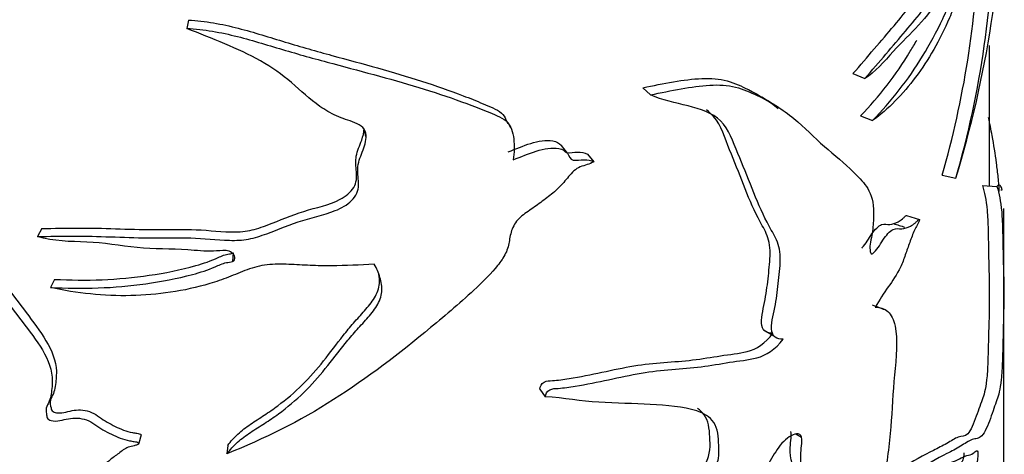
# Model space of a CAD drawing. Units: millimetres. Extents: x 0 to 1519, y 0 to 2156.
# Drawn here: x 1271 to 1305, y 577 to 592 of the extents above; entities that cross this region are included whole.
import ezdxf

# ---------------------------------------------------------------- set-up
doc = ezdxf.new("R2010")
doc.units = ezdxf.units.MM
doc.layers.add('DV6_Défaut', color=7, linetype='Continuous')
doc.layers.add('Défaut', color=7, linetype='Continuous')

# ---------------------------------------------------------------- blocks, each defined once
blk = doc.blocks.new('SE5')
at = {"layer": 'DV6_Défaut', "color": 7, "linetype": 'Continuous'}
for p, q in [((1276.618, 591.811), (1276.567, 591.524)), ((1304.17, 586.105), (1304.17, 590.943)), ((1299.479, 589.969), (1299.885, 589.8)), ((1292.253, 589.482), (1292.515, 589.236)), ((1287.621, 588.255), (1287.541, 588.386)), ((1299.74, 588.515), (1300.152, 588.351)), ((1282.727, 587.806), (1282.672, 588.03)), ((1287.713, 588.104), (1287.651, 588.206)), ((1289.66, 587.229), (1289.449, 587.498)), ((1290.344, 587.195), (1290.567, 586.936)), ((1302.548, 586.476), (1303.016, 586.374)), ((1303.933, 586.124), (1304.429, 586.084)), ((1304.67, 582.67), (1304.67, 585.327)), ((1301.323, 585.08), (1301.766, 584.946)), ((1271.58, 584.634), (1271.428, 584.359)), ((1278.15, 583.505), (1278.172, 583.798)), ((1272.014, 582.888), (1271.871, 582.611)), ((1283.242, 582.815), (1283.228, 582.866)), ((1304.67, 576.053), (1304.67, 582.67)), ((1296.403, 581.155), (1296.751, 580.944)), ((1288.704, 579.107), (1288.895, 578.84)), ((1274.997, 577.538), (1274.913, 577.253)), ((1297.711, 577.445), (1297.509, 577.555)), ((1277.97, 577.173), (1277.946, 576.884)), ((1303.658, 576.929), (1303.652, 576.93))]:
    blk.add_line(p, q, dxfattribs=at)
for centre, radius, start, end in [((1266.631, 597.526), 38.056, 342.9587, 359.4261), ((1271.038, 595.645), 33.295, 343.8318, 359.8839), ((1270.475, 595.667), 33.365, 344.0092, 357.9261), ((1375.538, 718.924), 152.016, 238.6034, 238.7863), ((1323.923, 957.084), 371.615, 267.0147, 267.02115), ((1425.839, 977.317), 411.924, 252.33999, 252.39676), ((1633.148, 1466.213), 944.833, 249.362882, 249.390813)]:
    blk.add_arc(centre, radius, start, end, dxfattribs=at)
for points, knots in [([(1299.479, 589.969), (1299.982, 590.551), (1300.456, 591.106), (1301.109, 591.878), (1301.317, 592.131), (1301.712, 592.66), (1301.899, 592.933), (1302.255, 593.437), (1302.427, 593.642), (1302.663, 594.001), (1302.737, 594.136), (1302.875, 594.461), (1302.94, 594.646), (1303.125, 595.217), (1303.239, 595.608), (1303.453, 596.32), (1303.556, 596.624), (1303.674, 597.225), (1303.709, 597.449), (1303.747, 597.886), (1303.747, 598.079), (1303.743, 598.429), (1303.738, 598.596), (1303.75, 598.991), (1303.766, 599.216), (1303.789, 599.644), (1303.798, 599.863), (1303.781, 600.17), (1303.746, 600.186), (1303.67, 600.142), (1303.628, 600.1), (1303.546, 600.089), (1303.506, 600.108), (1303.387, 600.212), (1303.312, 600.349), (1303.183, 600.509), (1303.135, 600.551), (1303.084, 600.58)], [0, 0, 0, 0, 0.14798, 0.14798, 0.22197, 0.22197, 0.29596, 0.29596, 0.36995, 0.36995, 0.406945, 0.406945, 0.44394, 0.44394, 0.51793, 0.51793, 0.59192, 0.59192, 0.628915, 0.628915, 0.66591, 0.66591, 0.702905, 0.702905, 0.7399, 0.7399, 0.776895, 0.776895, 0.81389, 0.81389, 0.850885, 0.850885, 0.88788, 0.88788, 0.96187, 0.96187, 1, 1, 1, 1]), ([(1299.885, 589.8), (1300.385, 590.375), (1300.856, 590.926), (1301.508, 591.691), (1301.716, 591.942), (1302.111, 592.463), (1302.298, 592.733), (1302.656, 593.241), (1302.827, 593.458), (1303.067, 593.797), (1303.143, 593.918), (1303.287, 594.212), (1303.354, 594.386), (1303.546, 594.938), (1303.662, 595.334), (1303.882, 596.065), (1303.989, 596.379), (1304.122, 596.938), (1304.163, 597.154), (1304.223, 597.608), (1304.237, 597.845), (1304.238, 598.228), (1304.231, 598.397), (1304.234, 598.782), (1304.248, 599.009), (1304.275, 599.461), (1304.286, 599.687), (1304.283, 599.971), (1304.277, 600.049), (1304.251, 600.124), (1304.233, 600.125), (1304.175, 600.099), (1304.13, 600.048), (1304.043, 600.023), (1304, 600.037), (1303.876, 600.133), (1303.799, 600.268), (1303.623, 600.476), (1303.521, 600.533), (1303.158, 600.556), (1302.844, 600.373), (1302.491, 600.215)], [0, 0, 0, 0, 0.125, 0.125, 0.1875, 0.1875, 0.25, 0.25, 0.3125, 0.3125, 0.34375, 0.34375, 0.375, 0.375, 0.4375, 0.4375, 0.5, 0.5, 0.53125, 0.53125, 0.5625, 0.5625, 0.59375, 0.59375, 0.625, 0.625, 0.65625, 0.65625, 0.671875, 0.671875, 0.6875, 0.6875, 0.71875, 0.71875, 0.75, 0.75, 0.8125, 0.8125, 0.875, 0.875, 1, 1, 1, 1]), ([(1304.332, 595.577), (1304.252, 595.308), (1304.158, 595.04), (1303.996, 594.66), (1303.939, 594.537), (1303.817, 594.301), (1303.753, 594.188), (1303.651, 594.005), (1303.617, 593.941), (1303.545, 593.802), (1303.508, 593.728), (1303.434, 593.566), (1303.397, 593.48), (1303.325, 593.296), (1303.289, 593.199), (1303.182, 592.898), (1303.111, 592.687), (1302.96, 592.28), (1302.881, 592.082), (1302.632, 591.503), (1302.451, 591.138), (1302.063, 590.46), (1301.856, 590.145), (1301.414, 589.555), (1301.179, 589.28), (1300.682, 588.776), (1300.422, 588.549), (1300.152, 588.351)], [0, 0, 0, 0, 0.125, 0.125, 0.1875, 0.1875, 0.25, 0.25, 0.28125, 0.28125, 0.3125, 0.3125, 0.34375, 0.34375, 0.375, 0.375, 0.4375, 0.4375, 0.5, 0.5, 0.625, 0.625, 0.75, 0.75, 0.875, 0.875, 1, 1, 1, 1]), ([(1300.152, 588.351), (1300.799, 589.02), (1301.377, 589.756), (1302.125, 590.982), (1302.357, 591.406), (1302.674, 592.085), (1302.776, 592.323), (1302.915, 592.701), (1302.959, 592.835), (1303.033, 592.995), (1303.06, 593.039), (1303.106, 593.161), (1303.114, 593.243), (1303.102, 593.401), (1303.056, 593.42), (1302.953, 593.276), (1302.9, 593.171), (1302.737, 592.899), (1302.623, 592.764), (1302.267, 592.306), (1302.012, 591.934), (1301.463, 591.34), (1301.17, 591.077), (1300.554, 590.388), (1300.229, 590.015), (1299.885, 589.8)], [0, 0, 0, 0, 0.25, 0.25, 0.375, 0.375, 0.4375, 0.4375, 0.46875, 0.46875, 0.484375, 0.484375, 0.5, 0.5, 0.53125, 0.53125, 0.5625, 0.5625, 0.625, 0.625, 0.75, 0.75, 0.875, 0.875, 1, 1, 1, 1]), ([(1276.618, 591.811), (1276.908, 591.798), (1277.196, 591.767), (1277.769, 591.669), (1278.051, 591.605), (1278.88, 591.39), (1279.416, 591.218), (1280.489, 590.893), (1281.026, 590.742), (1282.089, 590.45), (1282.614, 590.309), (1283.643, 590.02), (1284.146, 589.871), (1285.126, 589.555), (1285.604, 589.388), (1286.301, 589.121), (1286.529, 589.029), (1286.868, 588.887), (1286.981, 588.841), (1287.2, 588.74), (1287.306, 588.685), (1287.458, 588.544), (1287.506, 588.467), (1287.542, 588.384)], [0, 0, 0, 0, 0.069432, 0.069432, 0.138864, 0.138864, 0.277728, 0.277728, 0.416593, 0.416593, 0.555457, 0.555457, 0.694321, 0.694321, 0.833185, 0.833185, 0.902617, 0.902617, 0.937333, 0.937333, 0.97205, 0.97205, 1, 1, 1, 1]), ([(1271.428, 584.359), (1272.245, 584.381), (1273.086, 584.382), (1274.368, 584.336), (1274.799, 584.319), (1275.662, 584.311), (1276.095, 584.321), (1276.971, 584.312), (1277.419, 584.269), (1278.089, 584.227), (1278.311, 584.223), (1278.741, 584.275), (1278.95, 584.333), (1279.57, 584.546), (1279.976, 584.722), (1280.81, 585.011), (1281.259, 585.091), (1281.878, 585.336), (1282.079, 585.45), (1282.389, 585.749), (1282.466, 585.947), (1282.473, 586.327), (1282.436, 586.515), (1282.449, 586.893), (1282.526, 587.082), (1282.676, 587.46), (1282.742, 587.653), (1282.723, 587.946), (1282.689, 588.041), (1282.544, 588.187), (1282.446, 588.238), (1282.138, 588.365), (1281.916, 588.426), (1281.508, 588.608), (1281.319, 588.72), (1280.792, 589.089), (1280.49, 589.383), (1279.842, 589.937), (1279.487, 590.186), (1278.322, 590.849), (1277.435, 591.17), (1276.567, 591.524)], [0, 0, 0, 0, 0.125, 0.125, 0.1875, 0.1875, 0.25, 0.25, 0.3125, 0.3125, 0.34375, 0.34375, 0.375, 0.375, 0.4375, 0.4375, 0.5, 0.5, 0.53125, 0.53125, 0.5625, 0.5625, 0.59375, 0.59375, 0.625, 0.625, 0.65625, 0.65625, 0.671875, 0.671875, 0.6875, 0.6875, 0.71875, 0.71875, 0.75, 0.75, 0.8125, 0.8125, 0.875, 0.875, 1, 1, 1, 1]), ([(1276.567, 591.524), (1276.861, 591.511), (1277.154, 591.48), (1277.736, 591.382), (1278.022, 591.318), (1278.865, 591.104), (1279.411, 590.933), (1280.502, 590.609), (1281.049, 590.458), (1282.131, 590.168), (1282.665, 590.028), (1283.714, 589.741), (1284.227, 589.594), (1285.229, 589.28), (1285.717, 589.114), (1286.43, 588.849), (1286.664, 588.758), (1287.011, 588.618), (1287.126, 588.571), (1287.35, 588.472), (1287.461, 588.417), (1287.633, 588.266), (1287.692, 588.165), (1287.771, 587.952), (1287.794, 587.837), (1287.837, 587.49), (1287.826, 587.25), (1287.792, 587.005)], [0, 0, 0, 0, 0.0625, 0.0625, 0.125, 0.125, 0.25, 0.25, 0.375, 0.375, 0.5, 0.5, 0.625, 0.625, 0.75, 0.75, 0.8125, 0.8125, 0.84375, 0.84375, 0.875, 0.875, 0.90625, 0.90625, 0.9375, 0.9375, 1, 1, 1, 1]), ([(1299.74, 588.515), (1300.384, 589.184), (1300.957, 589.918), (1301.528, 590.865), (1301.602, 590.993), (1301.675, 591.123)], [0, 0, 0, 0, 0.86638, 0.86638, 1, 1, 1, 1]), ([(1262.952, 590.797), (1263.588, 590.381), (1264.255, 589.954), (1265.219, 589.201), (1265.536, 588.922), (1266.115, 588.306), (1266.382, 587.984), (1267.184, 587.019), (1267.692, 586.357), (1268.637, 585.016), (1269.082, 584.34), (1270.049, 583.033), (1270.554, 582.395), (1271.274, 581.43), (1271.516, 581.111), (1271.921, 580.438), (1272.067, 580.074), (1272.08, 579.545), (1272.064, 579.373), (1272.023, 579.119), (1272.005, 579.035), (1271.941, 578.878), (1271.89, 578.809), (1271.85, 578.642), (1271.874, 578.548), (1271.901, 578.414), (1271.918, 578.363), (1272.009, 578.306), (1272.064, 578.296), (1272.318, 578.271), (1272.496, 578.352), (1272.88, 578.406), (1273.097, 578.393), (1273.483, 578.217), (1273.64, 578.077), (1274.002, 577.868), (1274.19, 577.775), (1274.488, 577.664), (1274.59, 577.635), (1274.746, 577.603), (1274.798, 577.594), (1274.902, 577.582), (1274.961, 577.574), (1274.997, 577.538)], [0, 0, 0, 0, 0.125, 0.125, 0.1875, 0.1875, 0.25, 0.25, 0.375, 0.375, 0.5, 0.5, 0.625, 0.625, 0.6875, 0.6875, 0.75, 0.75, 0.78125, 0.78125, 0.796875, 0.796875, 0.8125, 0.8125, 0.828125, 0.828125, 0.835938, 0.835938, 0.84375, 0.84375, 0.875, 0.875, 0.90625, 0.90625, 0.9375, 0.9375, 0.96875, 0.96875, 0.984375, 0.984375, 0.992188, 0.992188, 1, 1, 1, 1]), ([(1262.628, 590.577), (1263.266, 590.161), (1263.935, 589.736), (1264.906, 588.989), (1265.226, 588.715), (1265.816, 588.104), (1266.086, 587.782), (1266.9, 586.82), (1267.417, 586.16), (1268.381, 584.821), (1268.832, 584.144), (1269.811, 582.836), (1270.324, 582.198), (1271.057, 581.234), (1271.305, 580.916), (1271.729, 580.249), (1271.904, 579.885), (1271.943, 579.346), (1271.928, 579.17), (1271.893, 578.914), (1271.879, 578.829), (1271.828, 578.667), (1271.783, 578.592), (1271.713, 578.436), (1271.715, 578.347), (1271.741, 578.211), (1271.745, 578.165), (1271.785, 578.075), (1271.839, 578.043), (1272.104, 577.974), (1272.294, 578.055), (1272.686, 578.124), (1272.908, 578.123), (1273.321, 577.973), (1273.487, 577.822), (1273.866, 577.601), (1274.064, 577.503), (1274.378, 577.386), (1274.485, 577.355), (1274.648, 577.32), (1274.703, 577.311), (1274.813, 577.298), (1274.875, 577.291), (1274.913, 577.253)], [0, 0, 0, 0, 0.125, 0.125, 0.1875, 0.1875, 0.25, 0.25, 0.375, 0.375, 0.5, 0.5, 0.625, 0.625, 0.6875, 0.6875, 0.75, 0.75, 0.78125, 0.78125, 0.796875, 0.796875, 0.8125, 0.8125, 0.828125, 0.828125, 0.835938, 0.835938, 0.84375, 0.84375, 0.875, 0.875, 0.90625, 0.90625, 0.9375, 0.9375, 0.96875, 0.96875, 0.984375, 0.984375, 0.992188, 0.992188, 1, 1, 1, 1]), ([(1292.253, 589.482), (1292.965, 589.631), (1293.657, 589.774), (1294.593, 589.818), (1294.889, 589.797), (1295.416, 589.645), (1295.651, 589.533), (1296.256, 589.235), (1296.599, 589.016), (1296.911, 588.769)], [0, 0, 0, 0, 0.355037, 0.355037, 0.532556, 0.532556, 0.710075, 0.710075, 1, 1, 1, 1]), ([(1292.515, 589.236), (1293.23, 589.388), (1293.924, 589.534), (1294.868, 589.591), (1295.168, 589.577), (1295.707, 589.439), (1295.946, 589.331), (1296.646, 589.004), (1297.066, 588.737), (1297.816, 588.117), (1298.15, 587.769), (1298.843, 587.162), (1299.187, 586.884), (1299.656, 586.425), (1299.81, 586.275), (1300.068, 585.894), (1300.171, 585.647), (1300.194, 585.134), (1300.185, 584.948), (1300.165, 584.668), (1300.156, 584.574), (1300.126, 584.378), (1300.099, 584.272), (1300.057, 584.07), (1300.058, 583.981), (1300.074, 583.863), (1300.076, 583.82), (1300.1, 583.757), (1300.133, 583.761), (1300.29, 583.869), (1300.4, 584.076), (1300.622, 584.403), (1300.745, 584.547), (1300.968, 584.663), (1301.057, 584.619), (1301.253, 584.64), (1301.354, 584.667), (1301.509, 584.747), (1301.561, 584.782), (1301.64, 584.849), (1301.667, 584.874), (1301.719, 584.929), (1301.748, 584.961), (1301.766, 584.946)], [0, 0, 0, 0, 0.125, 0.125, 0.1875, 0.1875, 0.25, 0.25, 0.375, 0.375, 0.5, 0.5, 0.625, 0.625, 0.6875, 0.6875, 0.75, 0.75, 0.78125, 0.78125, 0.796875, 0.796875, 0.8125, 0.8125, 0.828125, 0.828125, 0.835938, 0.835938, 0.84375, 0.84375, 0.875, 0.875, 0.90625, 0.90625, 0.9375, 0.9375, 0.96875, 0.96875, 0.984375, 0.984375, 0.992188, 0.992188, 1, 1, 1, 1]), ([(1297.074, 580.83), (1296.972, 580.828), (1296.874, 580.844), (1296.722, 580.954), (1296.679, 581.059), (1296.671, 581.442), (1296.761, 581.741), (1296.859, 582.302), (1296.892, 582.577), (1296.952, 583.125), (1296.982, 583.399), (1296.968, 583.908), (1296.908, 584.13), (1296.725, 584.5), (1296.616, 584.668), (1296.333, 585.22), (1296.171, 585.618), (1295.849, 586.42), (1295.686, 586.821), (1295.352, 587.625), (1295.213, 588.06), (1294.64, 588.621), (1294.233, 588.757), (1293.375, 588.964), (1292.924, 589.054), (1292.515, 589.236)], [0, 0, 0, 0, 0.03125, 0.03125, 0.0625, 0.0625, 0.125, 0.125, 0.1875, 0.1875, 0.25, 0.25, 0.3125, 0.3125, 0.375, 0.375, 0.5, 0.5, 0.625, 0.625, 0.75, 0.75, 0.875, 0.875, 1, 1, 1, 1]), ([(1296.723, 581.036), (1296.624, 581.035), (1296.529, 581.052), (1296.381, 581.159), (1296.338, 581.259), (1296.325, 581.63), (1296.409, 581.92), (1296.506, 582.468), (1296.539, 582.737), (1296.597, 583.271), (1296.627, 583.539), (1296.627, 584.044), (1296.582, 584.275), (1296.414, 584.652), (1296.308, 584.819), (1296.027, 585.361), (1295.869, 585.756), (1295.556, 586.551), (1295.399, 586.951), (1295.075, 587.748), (1294.951, 588.182), (1294.613, 588.579), (1294.529, 588.653), (1294.436, 588.719)], [0, 0, 0, 0, 0.039833, 0.039833, 0.079666, 0.079666, 0.159332, 0.159332, 0.238999, 0.238999, 0.318665, 0.318665, 0.398331, 0.398331, 0.477997, 0.477997, 0.63733, 0.63733, 0.796662, 0.796662, 0.955994, 0.955994, 1, 1, 1, 1]), ([(1304.506, 585.915), (1304.514, 585.923), (1304.507, 586.05), (1304.493, 586.226), (1304.484, 586.311), (1304.458, 586.563), (1304.438, 586.727), (1304.373, 587.21), (1304.323, 587.524), (1304.229, 588.045), (1304.187, 588.252), (1304.143, 588.458)], [0, 0, 0, 0, 0.093593, 0.093593, 0.187186, 0.187186, 0.374372, 0.374372, 0.748744, 0.748744, 1, 1, 1, 1]), ([(1271.58, 584.634), (1272.402, 584.659), (1273.25, 584.661), (1274.542, 584.616), (1274.976, 584.601), (1275.846, 584.599), (1276.282, 584.61), (1277.167, 584.593), (1277.624, 584.534), (1278.296, 584.513), (1278.516, 584.525), (1278.94, 584.614), (1279.146, 584.686), (1279.761, 584.92), (1280.168, 585.093), (1281.005, 585.364), (1281.458, 585.435), (1282.028, 585.747), (1282.206, 585.882), (1282.407, 586.219), (1282.412, 586.41), (1282.387, 586.772), (1282.36, 586.952), (1282.427, 587.315), (1282.515, 587.495), (1282.624, 587.809), (1282.662, 587.945), (1282.663, 588.078)], [0, 0, 0, 0, 0.193092, 0.193092, 0.289638, 0.289638, 0.386184, 0.386184, 0.48273, 0.48273, 0.531003, 0.531003, 0.579276, 0.579276, 0.675822, 0.675822, 0.772368, 0.772368, 0.820641, 0.820641, 0.868914, 0.868914, 0.917187, 0.917187, 0.96546, 0.96546, 1, 1, 1, 1]), ([(1287.623, 587.276), (1287.881, 587.376), (1288.136, 587.487), (1288.654, 587.65), (1288.925, 587.699), (1289.272, 587.632), (1289.378, 587.584), (1289.447, 587.502), (1289.449, 587.499), (1289.451, 587.496)], [0, 0, 0, 0, 0.397532, 0.397532, 0.795063, 0.795063, 0.993829, 0.993829, 1, 1, 1, 1]), ([(1287.792, 587.005), (1288.058, 587.106), (1288.32, 587.219), (1288.849, 587.384), (1289.128, 587.434), (1289.48, 587.365), (1289.589, 587.318), (1289.723, 587.149), (1289.734, 587.009), (1289.971, 586.975), (1290.105, 587.006), (1290.351, 587.006), (1290.47, 586.987), (1290.567, 586.936)], [0, 0, 0, 0, 0.25, 0.25, 0.5, 0.5, 0.625, 0.625, 0.75, 0.75, 0.875, 0.875, 1, 1, 1, 1]), ([(1289.548, 587.313), (1289.568, 587.285), (1289.594, 587.264), (1289.747, 587.232), (1289.883, 587.266), (1290.129, 587.266), (1290.247, 587.246), (1290.344, 587.195)], [0, 0, 0, 0, 0.143255, 0.143255, 0.571627, 0.571627, 1, 1, 1, 1]), ([(1290.567, 586.936), (1290.418, 586.847), (1290.256, 586.819), (1289.939, 586.696), (1289.809, 586.558), (1289.583, 586.294), (1289.475, 586.158), (1289.232, 585.909), (1289.093, 585.801), (1288.808, 585.589), (1288.667, 585.483), (1288.38, 585.275), (1288.227, 585.183), (1287.953, 584.963), (1287.849, 584.821), (1287.714, 584.528), (1287.684, 584.378), (1287.635, 584.08), (1287.602, 583.931), (1287.459, 583.637), (1287.362, 583.495), (1287.045, 583.093), (1286.791, 582.847), (1286.023, 582.128), (1285.49, 581.67), (1283.875, 580.335), (1282.777, 579.489), (1280.45, 578.002), (1279.215, 577.393), (1277.946, 576.884)], [0, 0, 0, 0, 0.03125, 0.03125, 0.0625, 0.0625, 0.09375, 0.09375, 0.125, 0.125, 0.15625, 0.15625, 0.1875, 0.1875, 0.21875, 0.21875, 0.25, 0.25, 0.28125, 0.28125, 0.3125, 0.3125, 0.375, 0.375, 0.5, 0.5, 0.75, 0.75, 1, 1, 1, 1]), ([(1303.933, 586.124), (1304.006, 585.873), (1304.062, 585.638), (1304.109, 585.069), (1304.12, 584.848), (1304.134, 584.316), (1304.138, 584.005), (1304.148, 583.439), (1304.155, 583.186), (1304.164, 582.928), (1304.167, 582.87), (1304.169, 582.717), (1304.169, 582.65), (1304.169, 582.468), (1304.169, 582.355), (1304.166, 581.795), (1304.153, 581.356), (1304.135, 580.679), (1304.13, 580.452), (1304.117, 579.997), (1304.107, 579.757), (1304.055, 579.171), (1304.004, 578.974), (1303.882, 578.632), (1303.808, 578.411), (1303.633, 577.936), (1303.531, 577.672), (1303.319, 577.46), (1303.219, 577.497), (1302.983, 577.412), (1302.85, 577.324), (1302.563, 577.153), (1302.41, 577.077), (1301.919, 576.843), (1301.539, 576.628), (1301.106, 576.353)], [0, 0, 0, 0, 0.125, 0.125, 0.1875, 0.1875, 0.25, 0.25, 0.3125, 0.3125, 0.34375, 0.34375, 0.359375, 0.359375, 0.375, 0.375, 0.4375, 0.4375, 0.46875, 0.46875, 0.5, 0.5, 0.5625, 0.5625, 0.625, 0.625, 0.6875, 0.6875, 0.75, 0.75, 0.8125, 0.8125, 0.875, 0.875, 1, 1, 1, 1]), ([(1304.429, 586.084), (1304.505, 585.834), (1304.562, 585.599), (1304.61, 585.009), (1304.621, 584.778), (1304.635, 584.223), (1304.639, 583.907), (1304.65, 583.345), (1304.657, 583.104), (1304.666, 582.877), (1304.668, 582.821), (1304.669, 582.561), (1304.669, 582.322), (1304.663, 581.653), (1304.649, 581.219), (1304.632, 580.539), (1304.627, 580.312), (1304.611, 579.85), (1304.597, 579.622), (1304.541, 579.078), (1304.489, 578.907), (1304.366, 578.562), (1304.292, 578.336), (1304.117, 577.864), (1304.017, 577.605), (1303.803, 577.387), (1303.7, 577.418), (1303.459, 577.323), (1303.323, 577.231), (1303.03, 577.051), (1302.875, 576.971), (1302.375, 576.724), (1301.991, 576.502), (1301.545, 576.214)], [0, 0, 0, 0, 0.125, 0.125, 0.1875, 0.1875, 0.25, 0.25, 0.3125, 0.3125, 0.34375, 0.34375, 0.375, 0.375, 0.4375, 0.4375, 0.46875, 0.46875, 0.5, 0.5, 0.5625, 0.5625, 0.625, 0.625, 0.6875, 0.6875, 0.75, 0.75, 0.8125, 0.8125, 0.875, 0.875, 1, 1, 1, 1]), ([(1304.608, 585.972), (1304.601, 586), (1304.593, 586.026), (1304.567, 586.092), (1304.546, 586.123), (1304.495, 586.14), (1304.465, 586.125), (1304.429, 586.084)], [0, 0, 0, 0, 0.203311, 0.203311, 0.601656, 0.601656, 1, 1, 1, 1]), ([(1299.779, 583.966), (1299.786, 583.972), (1299.793, 583.979), (1299.92, 584.101), (1300.022, 584.299), (1300.238, 584.605), (1300.358, 584.734), (1300.567, 584.807), (1300.649, 584.767), (1300.836, 584.788), (1300.932, 584.814), (1301.079, 584.891), (1301.129, 584.925), (1301.204, 584.989), (1301.229, 585.013), (1301.279, 585.066), (1301.306, 585.094), (1301.323, 585.08)], [0, 0, 0, 0, 0.011297, 0.011297, 0.209038, 0.209038, 0.406778, 0.406778, 0.604519, 0.604519, 0.802259, 0.802259, 0.90113, 0.90113, 0.950565, 0.950565, 1, 1, 1, 1]), ([(1301.766, 584.946), (1301.774, 584.926), (1301.753, 584.879), (1301.723, 584.815), (1301.707, 584.785), (1301.658, 584.697), (1301.624, 584.641), (1301.533, 584.451), (1301.484, 584.303), (1301.38, 584.017), (1301.326, 583.876), (1301.229, 583.586), (1301.175, 583.44), (1300.987, 583.044), (1300.838, 582.834), (1300.531, 582.416), (1300.393, 582.167), (1300.245, 581.934)], [0, 0, 0, 0, 0.03125, 0.03125, 0.0625, 0.0625, 0.125, 0.125, 0.25, 0.25, 0.375, 0.375, 0.5, 0.5, 0.75, 0.75, 1, 1, 1, 1]), ([(1271.871, 582.611), (1272.962, 582.552), (1274.067, 582.581), (1275.69, 582.812), (1276.229, 582.913), (1277.025, 583.126), (1277.289, 583.21), (1277.666, 583.372), (1277.785, 583.437), (1277.995, 583.478), (1278.071, 583.479), (1278.205, 583.525), (1278.228, 583.595), (1278.194, 583.771), (1278.06, 583.866), (1277.769, 583.887), (1277.623, 583.866), (1277.187, 583.846), (1276.892, 583.882), (1276.015, 583.941), (1275.433, 583.92), (1274.271, 584.044), (1273.693, 584.146), (1272.554, 584.193), (1271.99, 584.193), (1271.428, 584.359)], [0, 0, 0, 0, 0.25, 0.25, 0.375, 0.375, 0.4375, 0.4375, 0.46875, 0.46875, 0.484375, 0.484375, 0.5, 0.5, 0.53125, 0.53125, 0.5625, 0.5625, 0.625, 0.625, 0.75, 0.75, 0.875, 0.875, 1, 1, 1, 1]), ([(1272.014, 582.888), (1273.099, 582.831), (1274.196, 582.865), (1275.811, 583.108), (1276.349, 583.212), (1277.14, 583.436), (1277.398, 583.524), (1277.764, 583.694), (1277.89, 583.746), (1278.078, 583.771), (1278.131, 583.778), (1278.171, 583.796)], [0, 0, 0, 0, 0.521598, 0.521598, 0.782396, 0.782396, 0.912796, 0.912796, 0.977996, 0.977996, 1, 1, 1, 1]), ([(1283.013, 583.41), (1282.525, 583.379), (1282.034, 583.356), (1281.298, 583.353), (1281.053, 583.357), (1280.563, 583.378), (1280.318, 583.395), (1279.948, 583.409), (1279.825, 583.411), (1279.578, 583.407), (1279.452, 583.4), (1279.208, 583.372), (1279.089, 583.351), (1278.861, 583.293), (1278.75, 583.257), (1278.425, 583.139), (1278.215, 583.045), (1277.788, 582.88), (1277.571, 582.806), (1276.911, 582.609), (1276.459, 582.509), (1275.553, 582.374), (1275.097, 582.337), (1274.178, 582.318), (1273.714, 582.337), (1272.788, 582.43), (1272.328, 582.505), (1271.871, 582.611)], [0, 0, 0, 0, 0.125, 0.125, 0.1875, 0.1875, 0.25, 0.25, 0.28125, 0.28125, 0.3125, 0.3125, 0.34375, 0.34375, 0.375, 0.375, 0.4375, 0.4375, 0.5, 0.5, 0.625, 0.625, 0.75, 0.75, 0.875, 0.875, 1, 1, 1, 1]), ([(1277.946, 576.884), (1278.055, 577.024), (1278.174, 577.157), (1278.444, 577.401), (1278.597, 577.512), (1278.912, 577.724), (1279.076, 577.826), (1279.4, 578.034), (1279.559, 578.142), (1280.022, 578.481), (1280.315, 578.727), (1280.853, 579.248), (1281.097, 579.526), (1281.559, 580.1), (1281.78, 580.394), (1282.131, 580.827), (1282.25, 580.97), (1282.5, 581.251), (1282.632, 581.389), (1282.884, 581.671), (1283.004, 581.815), (1283.145, 582.05), (1283.185, 582.131), (1283.244, 582.295), (1283.262, 582.379), (1283.282, 582.632), (1283.256, 582.797), (1283.162, 583.113), (1283.095, 583.264), (1283.013, 583.41)], [0, 0, 0, 0, 0.0625, 0.0625, 0.125, 0.125, 0.1875, 0.1875, 0.25, 0.25, 0.375, 0.375, 0.5, 0.5, 0.625, 0.625, 0.6875, 0.6875, 0.75, 0.75, 0.8125, 0.8125, 0.84375, 0.84375, 0.875, 0.875, 0.9375, 0.9375, 1, 1, 1, 1]), ([(1277.97, 577.173), (1278.075, 577.31), (1278.19, 577.442), (1278.452, 577.684), (1278.599, 577.794), (1278.907, 578.006), (1279.067, 578.108), (1279.385, 578.316), (1279.54, 578.423), (1279.992, 578.758), (1280.274, 578.999), (1280.8, 579.515), (1281.04, 579.791), (1281.497, 580.366), (1281.714, 580.661), (1282.059, 581.097), (1282.177, 581.241), (1282.424, 581.525), (1282.554, 581.664), (1282.804, 581.948), (1282.924, 582.095), (1283.065, 582.33), (1283.104, 582.41), (1283.163, 582.576), (1283.181, 582.661), (1283.197, 582.855), (1283.189, 582.963), (1283.17, 583.069)], [0, 0, 0, 0, 0.068258, 0.068258, 0.136515, 0.136515, 0.204773, 0.204773, 0.273031, 0.273031, 0.409546, 0.409546, 0.546062, 0.546062, 0.682577, 0.682577, 0.750835, 0.750835, 0.819092, 0.819092, 0.88735, 0.88735, 0.921479, 0.921479, 0.955608, 0.955608, 1, 1, 1, 1]), ([(1300.245, 581.934), (1300.408, 581.922), (1300.555, 581.882), (1300.798, 581.678), (1300.881, 581.506), (1301.025, 580.832), (1300.966, 580.203), (1300.851, 578.988), (1300.826, 578.404), (1300.731, 577.205), (1300.649, 576.585), (1300.343, 574.716), (1300.083, 573.454), (1299.623, 571.555), (1299.455, 570.917), (1299.064, 569.643), (1298.846, 569.009), (1298.562, 568.385)], [0, 0, 0, 0, 0.0625, 0.0625, 0.125, 0.125, 0.25, 0.25, 0.375, 0.375, 0.5, 0.5, 0.75, 0.75, 0.875, 0.875, 1, 1, 1, 1]), ([(1288.704, 579.107), (1288.718, 579.196), (1288.757, 579.303), (1288.945, 579.398), (1289.044, 579.393), (1289.33, 579.413), (1289.522, 579.439), (1290.094, 579.53), (1290.472, 579.61), (1291.218, 579.769), (1291.585, 579.85), (1292.296, 579.966), (1292.639, 580.001), (1293.309, 580.052), (1293.637, 580.071), (1294.288, 580.152), (1294.611, 580.206), (1295.239, 580.306), (1295.539, 580.325), (1296.148, 580.481), (1296.48, 580.688), (1296.723, 581.036)], [0, 0, 0, 0, 0.03125, 0.03125, 0.0625, 0.0625, 0.125, 0.125, 0.25, 0.25, 0.375, 0.375, 0.5, 0.5, 0.625, 0.625, 0.75, 0.75, 0.875, 0.875, 1, 1, 1, 1]), ([(1288.895, 578.84), (1288.909, 578.931), (1288.952, 579.039), (1289.143, 579.132), (1289.244, 579.128), (1289.535, 579.149), (1289.73, 579.176), (1290.311, 579.27), (1290.696, 579.352), (1291.454, 579.515), (1291.828, 579.598), (1292.552, 579.719), (1292.902, 579.757), (1293.587, 579.814), (1293.922, 579.835), (1294.587, 579.921), (1294.916, 579.979), (1295.557, 580.085), (1295.864, 580.106), (1296.486, 580.268), (1296.824, 580.477), (1297.074, 580.83)], [0, 0, 0, 0, 0.03125, 0.03125, 0.0625, 0.0625, 0.125, 0.125, 0.25, 0.25, 0.375, 0.375, 0.5, 0.5, 0.625, 0.625, 0.75, 0.75, 0.875, 0.875, 1, 1, 1, 1]), ([(1289.741, 570.853), (1289.677, 570.884), (1289.738, 570.988), (1289.851, 571.123), (1289.914, 571.185), (1290.11, 571.367), (1290.247, 571.481), (1290.66, 571.818), (1290.941, 572.036), (1291.782, 572.689), (1292.358, 573.106), (1293.362, 574.097), (1293.786, 574.68), (1294.361, 575.6), (1294.546, 575.913), (1294.762, 576.397), (1294.822, 576.562), (1294.881, 576.88), (1294.866, 577.022), (1294.856, 577.314), (1294.856, 577.462), (1294.805, 577.73), (1294.757, 577.853), (1294.557, 578.158), (1294.342, 578.276), (1293.632, 578.514), (1293.078, 578.548), (1291.938, 578.613), (1291.339, 578.621), (1290.126, 578.687), (1289.54, 578.817), (1288.895, 578.84)], [0, 0, 0, 0, 0.015625, 0.015625, 0.03125, 0.03125, 0.0625, 0.0625, 0.125, 0.125, 0.25, 0.25, 0.375, 0.375, 0.4375, 0.4375, 0.46875, 0.46875, 0.5, 0.5, 0.53125, 0.53125, 0.5625, 0.5625, 0.625, 0.625, 0.75, 0.75, 0.875, 0.875, 1, 1, 1, 1]), ([(1289.533, 571.116), (1289.47, 571.147), (1289.531, 571.251), (1289.643, 571.387), (1289.706, 571.449), (1289.9, 571.632), (1290.037, 571.747), (1290.448, 572.086), (1290.727, 572.305), (1291.563, 572.963), (1292.135, 573.38), (1293.129, 574.393), (1293.551, 574.992), (1294.11, 575.911), (1294.287, 576.221), (1294.483, 576.701), (1294.537, 576.869), (1294.573, 577.176), (1294.555, 577.315), (1294.544, 577.75), (1294.501, 578.025), (1294.3, 578.307), (1294.22, 578.379), (1294.131, 578.438)], [0, 0, 0, 0, 0.026435, 0.026435, 0.05287, 0.05287, 0.105741, 0.105741, 0.211481, 0.211481, 0.422963, 0.422963, 0.634444, 0.634444, 0.740185, 0.740185, 0.793055, 0.793055, 0.845926, 0.845926, 0.951666, 0.951666, 1, 1, 1, 1]), ([(1298.562, 568.385), (1298.48, 568.327), (1298.399, 568.32), (1298.3, 568.417), (1298.276, 568.502), (1298.229, 568.768), (1298.229, 568.97), (1298.246, 569.585), (1298.285, 570.012), (1298.332, 570.846), (1298.335, 571.25), (1298.319, 572.046), (1298.301, 572.438), (1298.323, 573.257), (1298.379, 573.694), (1298.441, 574.537), (1298.442, 574.948), (1298.258, 575.593), (1298.061, 575.792), (1297.821, 576.168), (1297.749, 576.309), (1297.671, 576.65), (1297.678, 576.859), (1297.711, 577.179), (1297.724, 577.288), (1297.71, 577.48), (1297.67, 577.555), (1297.453, 577.583), (1297.26, 577.469), (1296.931, 577.146), (1296.802, 576.927), (1296.552, 576.506), (1296.423, 576.298), (1295.745, 575.285), (1295.118, 574.565), (1294.058, 573.603), (1293.688, 573.304), (1292.923, 572.751), (1292.526, 572.497), (1291.73, 571.977), (1291.336, 571.697), (1290.749, 571.264), (1290.55, 571.123), (1290.237, 570.941), (1290.131, 570.885), (1289.966, 570.82), (1289.911, 570.801), (1289.801, 570.787), (1289.744, 570.804), (1289.741, 570.853)], [0, 0, 0, 0, 0.015625, 0.015625, 0.03125, 0.03125, 0.0625, 0.0625, 0.125, 0.125, 0.1875, 0.1875, 0.25, 0.25, 0.3125, 0.3125, 0.375, 0.375, 0.4375, 0.4375, 0.46875, 0.46875, 0.5, 0.5, 0.515625, 0.515625, 0.53125, 0.53125, 0.5625, 0.5625, 0.59375, 0.59375, 0.625, 0.625, 0.75, 0.75, 0.8125, 0.8125, 0.875, 0.875, 0.9375, 0.9375, 0.96875, 0.96875, 0.984375, 0.984375, 0.992188, 0.992188, 1, 1, 1, 1]), ([(1298.182, 568.572), (1298.103, 568.517), (1298.025, 568.509), (1297.928, 568.602), (1297.904, 568.683), (1297.857, 568.938), (1297.856, 569.133), (1297.868, 569.724), (1297.905, 570.136), (1297.953, 570.943), (1297.959, 571.337), (1297.948, 572.109), (1297.93, 572.486), (1297.941, 573.668), (1298.133, 574.607), (1297.983, 575.461), (1297.932, 575.615), (1297.783, 575.886), (1297.69, 576.007), (1297.428, 576.387), (1297.292, 576.679), (1297.328, 577.202), (1297.342, 577.31), (1297.356, 577.495), (1297.36, 577.578), (1297.346, 577.645)], [0, 0, 0, 0, 0.029609, 0.029609, 0.059219, 0.059219, 0.118437, 0.118437, 0.236875, 0.236875, 0.355312, 0.355312, 0.47375, 0.47375, 0.710624, 0.710624, 0.769843, 0.769843, 0.829062, 0.829062, 0.947499, 0.947499, 0.977108, 0.977108, 1, 1, 1, 1]), ([(1274.913, 577.253), (1274.929, 577.223), (1274.885, 577.203), (1274.822, 577.178), (1274.788, 577.169), (1274.685, 577.146), (1274.614, 577.133), (1274.426, 577.06), (1274.327, 576.974), (1274.118, 576.82), (1274.011, 576.746), (1273.819, 576.577), (1273.716, 576.498), (1273.355, 576.331), (1273.077, 576.301), (1272.524, 576.244), (1272.282, 576.154), (1272.029, 576.089)], [0, 0, 0, 0, 0.03125, 0.03125, 0.0625, 0.0625, 0.125, 0.125, 0.25, 0.25, 0.375, 0.375, 0.5, 0.5, 0.75, 0.75, 1, 1, 1, 1]), ([(1303.292, 576.914), (1303.291, 576.903), (1303.291, 576.892), (1303.287, 576.816), (1303.278, 576.736), (1303.242, 576.621), (1303.223, 576.607), (1303.166, 576.544), (1303.126, 576.463), (1303.002, 576.214), (1302.916, 576.074), (1302.643, 575.693), (1302.446, 575.48), (1301.812, 574.899), (1301.334, 574.622), (1300.802, 574.409)], [0, 0, 0, 0, 0.005542, 0.005542, 0.036619, 0.036619, 0.067696, 0.067696, 0.12985, 0.12985, 0.254157, 0.254157, 0.502771, 0.502771, 1, 1, 1, 1]), ([(1301.545, 576.214), (1301.772, 576.176), (1302.029, 576.331), (1302.486, 576.547), (1302.678, 576.552), (1303.05, 576.641), (1303.235, 576.77), (1303.471, 576.843), (1303.543, 576.845), (1303.656, 576.927), (1303.695, 576.972), (1303.745, 576.988), (1303.761, 576.983), (1303.776, 576.909), (1303.776, 576.846), (1303.766, 576.713), (1303.754, 576.628), (1303.715, 576.531), (1303.696, 576.521), (1303.639, 576.452), (1303.598, 576.364), (1303.472, 576.114), (1303.384, 575.973), (1303.107, 575.587), (1302.906, 575.369), (1302.261, 574.774), (1301.776, 574.488), (1301.235, 574.264)], [0, 0, 0, 0, 0.125, 0.125, 0.25, 0.25, 0.375, 0.375, 0.4375, 0.4375, 0.46875, 0.46875, 0.484375, 0.484375, 0.5, 0.5, 0.515625, 0.515625, 0.53125, 0.53125, 0.5625, 0.5625, 0.625, 0.625, 0.75, 0.75, 1, 1, 1, 1])]:
    blk.add_open_spline(points, degree=3, knots=knots, dxfattribs=at)

msp = doc.modelspace()

# ---------------------------------------------------------------- block references
at = {"layer": 'Défaut'}
msp.add_blockref('SE5', (0, 0), dxfattribs=at)

doc.saveas('drawing.dxf')
